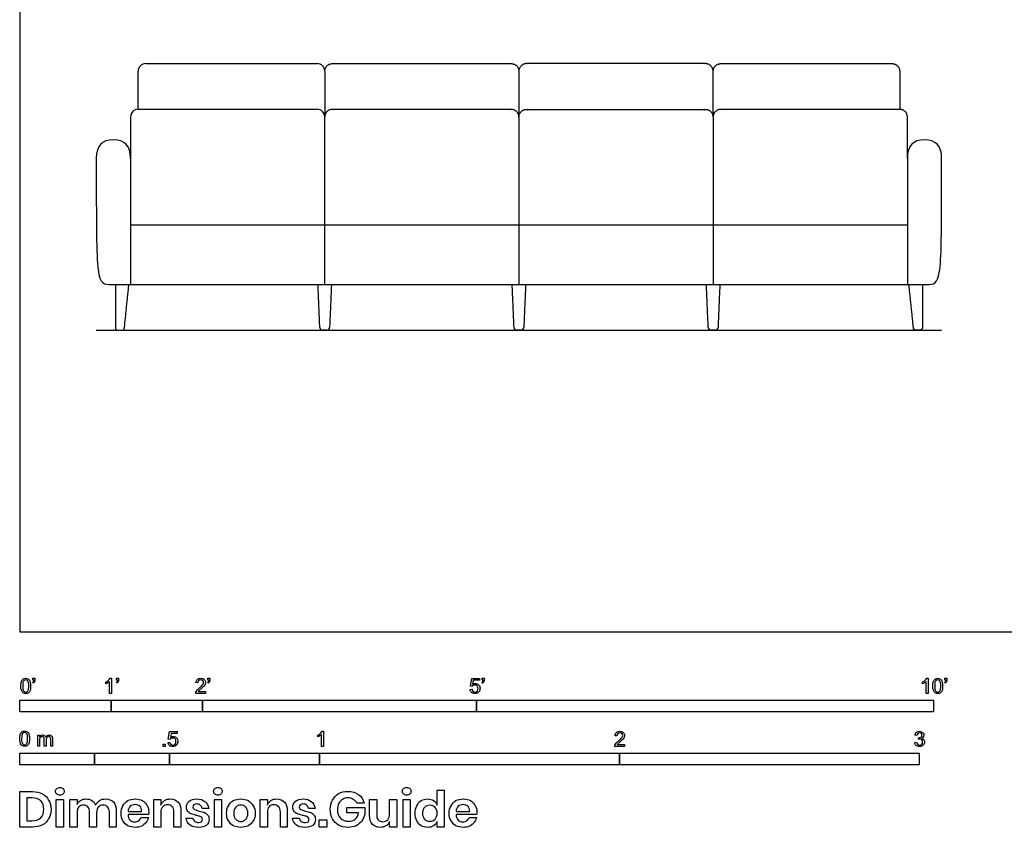
# Model space of a CAD drawing. Units: feet. Extents: x 0 to 21.5, y -2.1 to 15.6.
# Drawn here: x 0 to 10.8, y -2.1 to 6.7 of the extents above; entities that cross this region are included whole.
import ezdxf

# ---------------------------------------------------------------- set-up
doc = ezdxf.new("R2010")
doc.units = ezdxf.units.FT
doc.header["$MEASUREMENT"] = 0
for name, color, linetype, true_color in [('AG-DETAILS', 7, 'Continuous', 0x66ffff), ('AG-DIAGRAM', 7, 'Continuous', 0xfecc66), ('AG-FURNITURE', 7, 'Continuous', 0x66ccff), ('N-SYMB', 7, 'Continuous', 0x800040), ('X-DIMENSIONS.GUIDE', 7, 'Continuous', 0x800080), ('X-VPRT', 6, 'Continuous', 0xff00ff)]:
    doc.layers.add(name, color=color, linetype=linetype, true_color=true_color)

msp = doc.modelspace()

# ---------------------------------------------------------------- linework, layer by layer
at = {"layer": 'AG-DETAILS'}
for p, q in [((1.213, 5.18), (1.213, 3.799)), ((9.713, 5.18), (9.713, 3.799)), ((1.213, 4.451), (9.713, 4.451))]:
    msp.add_line(p, q, dxfattribs=at)
for points in [[(3.337, 5.632), (3.337, 3.799)], [(5.462, 5.632), (5.462, 3.799)], [(7.588, 5.632), (7.588, 3.799)]]:
    msp.add_lwpolyline(points, dxfattribs=at)
at = {"layer": 'AG-DIAGRAM'}
msp.add_line((0.838, 3.299), (10.088, 3.299), dxfattribs=at)
at = {"layer": 'AG-FURNITURE'}
for p, q in [((1.379, 6.215), (3.254, 6.215)), ((1.296, 5.715), (1.296, 6.132)), ((3.338, 6.132), (3.338, 5.632)), ((7.588, 5.632), (7.588, 6.132)), ((3.254, 5.715), (1.296, 5.715))]:
    msp.add_line(p, q, dxfattribs=at)
msp.add_lwpolyline([(5.462, 6.132), (5.462, 5.632)], dxfattribs=at)
for centre, radius, start, end in [((1.379, 6.132), 0.0833, 90, 180), ((3.254, 6.132), 0.0833, 360, 90), ((1.296, 5.632), 0.0833, 90, 180), ((3.254, 5.632), 0.0833, 0, 90), ((1.075, 3.326), 0.027, 180, 270), ((1.119, 3.326), 0.027, 270, 354.0571), ((3.314, 3.329), 0.0301, 182.4765, 270), ((3.361, 3.329), 0.0301, 270, 357.5235), ((5.439, 3.329), 0.0301, 182.4765, 270), ((5.486, 3.329), 0.0301, 270, 357.5235), ((7.564, 3.329), 0.0301, 182.4765, 270), ((7.611, 3.329), 0.0301, 270, 357.5235)]:
    msp.add_arc(centre, radius, start, end, dxfattribs=at)
for points, weights, knots in [([(3.338, 6.132), (3.338, 6.215), (3.421, 6.215), (4.421, 6.215), (5.379, 6.215), (5.462, 6.215), (5.462, 6.132)], [1, 0.707106781187, 1, 1, 1, 0.707106781187, 1], [-2.595133, -2.595133, -2.595133, -2.464233, -2.464233, -0.547566, -0.547566, -0.416667, -0.416667, -0.416667]), ([(7.587, 6.132), (7.587, 6.215), (7.504, 6.215), (6.504, 6.215), (5.546, 6.215), (5.462, 6.215), (5.462, 6.132)], [1, 0.707106781187, 1, 1, 1, 0.707106781187, 1], [-2.595133, -2.595133, -2.595133, -2.464233, -2.464233, -0.547566, -0.547566, -0.416667, -0.416667, -0.416667]), ([(7.588, 6.132), (7.588, 6.215), (7.671, 6.215), (8.109, 6.215), (8.588, 6.215), (9.067, 6.215), (9.546, 6.215), (9.629, 6.215), (9.629, 6.132), (9.629, 5.924), (9.629, 5.715)], [1, 0.707106781187, 1, 1, 1, 1, 1, 0.707106781187, 1, 1, 1], [0.5, 0.5, 0.5, 0.6309, 0.6309, 1.589233, 1.589233, 2.547566, 2.547566, 2.678466, 2.678466, 3.095133, 3.095133, 3.095133]), ([(5.462, 5.632), (5.462, 5.715), (5.379, 5.715), (4.421, 5.715), (3.421, 5.715), (3.338, 5.715), (3.338, 5.632)], [1, 0.707106949774, 1.00000013966, 1.00000013966, 1.00000013966, 0.707106949774, 1], [-2.958333, -2.958333, -2.958333, -2.827434, -2.827434, -0.910767, -0.910767, -0.779867, -0.779867, -0.779867]), ([(5.462, 5.632), (5.462, 5.715), (5.546, 5.715), (6.504, 5.715), (7.504, 5.715), (7.587, 5.715), (7.587, 5.632)], [1, 0.707106949774, 1.00000013966, 1.00000013966, 1.00000013966, 0.707106949774, 1], [-2.958333, -2.958333, -2.958333, -2.827434, -2.827434, -0.910767, -0.910767, -0.779867, -0.779867, -0.779867]), ([(9.713, 5.18), (9.713, 5.406), (9.713, 5.632), (9.713, 5.715), (9.629, 5.715), (8.728, 5.715), (7.671, 5.715), (7.588, 5.715), (7.588, 5.632)], [1, 1, 1, 0.707106781186, 1, 1, 1, 0.707106781187, 1], [-5.755534, -5.755534, -5.755534, -5.303466, -5.303466, -5.172566, -5.172566, -3.089233, -3.089233, -2.958333, -2.958333, -2.958333]), ([(9.877, 3.799), (9.877, 3.562), (9.877, 3.326), (9.877, 3.299), (9.85, 3.299), (9.828, 3.299), (9.806, 3.299), (9.782, 3.299), (9.78, 3.323), (9.755, 3.561), (9.73, 3.799)], [1, 1, 1, 0.707106781187, 1, 1, 1, 0.742811050435, 1, 1, 1], [0.041667, 0.041667, 0.041667, 0.51462, 0.51462, 0.557105, 0.557105, 0.601049, 0.601049, 0.640728, 0.640728, 1.119053, 1.119053, 1.119053])]:
    msp.add_rational_spline(points, weights, degree=2, knots=knots, dxfattribs=at)
for points in [[(1.213, 5.632), (1.213, 5.406), (1.213, 5.18)], [(1.048, 3.799), (1.048, 3.562), (1.048, 3.326)], [(1.146, 3.323), (1.17, 3.561), (1.195, 3.799)], [(3.284, 3.328), (3.274, 3.563), (3.264, 3.799)], [(3.411, 3.799), (3.401, 3.563), (3.391, 3.328)], [(5.409, 3.328), (5.399, 3.563), (5.389, 3.799)], [(5.536, 3.799), (5.526, 3.563), (5.516, 3.328)], [(7.534, 3.328), (7.524, 3.563), (7.514, 3.799)], [(7.661, 3.799), (7.651, 3.563), (7.641, 3.328)], [(1.075, 3.299), (1.097, 3.299), (1.119, 3.299)], [(3.361, 3.299), (3.337, 3.299), (3.314, 3.299)], [(5.486, 3.299), (5.462, 3.299), (5.439, 3.299)], [(7.611, 3.299), (7.588, 3.299), (7.564, 3.299)]]:
    msp.add_open_spline(points, degree=2, dxfattribs=at)
msp.add_open_spline([(1.213, 5.18), (1.213, 5.315), (1.15, 5.382), (1.025, 5.382), (0.9, 5.382), (0.838, 5.315), (0.838, 5.18), (0.838, 4.448), (0.838, 3.799), (0.921, 3.799), (1.004, 3.799), (1.421, 3.799), (1.879, 3.799), (3.379, 3.799), (9.046, 3.799), (9.504, 3.799), (9.921, 3.799), (10.004, 3.799), (10.088, 3.799), (10.088, 4.448), (10.088, 5.18), (10.088, 5.315), (10.025, 5.382), (9.9, 5.382), (9.775, 5.382), (9.713, 5.315), (9.713, 5.18)], degree=3, knots=[-6.931235, -6.931235, -6.931235, -6.931235, -6.541667, -6.541667, -6.541667, -6.152099, -6.152099, -6.152099, -5.398966, -4.645833, -4.645833, -4.645833, -3.270833, -3.270833, -3.270833, -1.895833, -1.895833, -1.895833, -1.142701, -0.389568, -0.389568, -0.389568, 0, 0, 0, 0.389568, 0.389568, 0.389568, 0.389568], dxfattribs=at)
at = {"layer": 'N-SYMB'}
for points in [[(0.145, -0.531), (0.145, -0.508), (0.167, -0.508), (0.167, -0.527)], [(0.155, -0.531), (0.145, -0.531)], [(0.991, -0.509), (1.004, -0.509), (1.004, -0.674)], [(1.06, -0.531), (1.06, -0.508), (1.082, -0.508), (1.082, -0.527)], [(1.07, -0.531), (1.06, -0.531)], [(2.06, -0.531), (2.06, -0.508), (2.082, -0.508), (2.082, -0.527)], [(2.07, -0.531), (2.06, -0.531)], [(4.951, -0.599), (4.932, -0.597), (4.948, -0.512), (5.03, -0.512), (5.03, -0.531), (4.963, -0.531), (4.955, -0.576)], [(5.06, -0.531), (5.06, -0.508), (5.082, -0.508), (5.082, -0.527)], [(5.07, -0.531), (5.06, -0.531)], [(9.927, -0.509), (9.94, -0.509), (9.94, -0.674)], [(10.124, -0.531), (10.124, -0.508), (10.145, -0.508), (10.145, -0.527)], [(10.134, -0.531), (10.124, -0.531)], [(0.148, -0.562), (0.143, -0.554)], [(0.944, -0.57), (0.944, -0.55)], [(1.004, -0.674), (0.984, -0.674), (0.984, -0.545)], [(1.063, -0.562), (1.058, -0.554)], [(1.95, -0.559), (1.929, -0.557)], [(2.063, -0.562), (2.058, -0.554)], [(4.928, -0.631), (4.95, -0.629)], [(5.063, -0.562), (5.058, -0.554)], [(9.879, -0.57), (9.879, -0.55)], [(9.94, -0.674), (9.92, -0.674), (9.92, -0.545)], [(10.126, -0.562), (10.122, -0.554)], [(2.034, -0.655), (2.034, -0.674), (1.926, -0.674)], [(1.954, -0.655), (2.034, -0.655)], [(0.198, -1.251), (0.198, -1.132), (0.215, -1.132), (0.215, -1.149)], [(0.289, -1.181), (0.289, -1.251), (0.268, -1.251), (0.268, -1.174)], [(0.359, -1.17), (0.359, -1.251), (0.339, -1.251), (0.339, -1.177)], [(1.645, -1.179), (1.626, -1.177), (1.641, -1.092), (1.723, -1.092), (1.723, -1.112), (1.658, -1.112), (1.649, -1.156)], [(3.263, -1.15), (3.263, -1.131)], [(3.323, -1.254), (3.304, -1.254), (3.304, -1.126)], [(3.31, -1.089), (3.323, -1.089), (3.323, -1.254)], [(6.535, -1.14), (6.514, -1.138)], [(9.816, -1.136), (9.795, -1.133)], [(9.834, -1.177), (9.836, -1.159)], [(0.217, -1.189), (0.217, -1.251), (0.198, -1.251)], [(1.623, -1.212), (1.643, -1.21)], [(6.619, -1.235), (6.619, -1.254), (6.511, -1.254)], [(6.539, -1.235), (6.619, -1.235)], [(9.793, -1.212), (9.814, -1.209)]]:
    msp.add_lwpolyline(points, dxfattribs=at)
for points in [[(0, -0.875), (0, -0.75), (1, -0.75), (1, -0.875)], [(1, -0.875), (1, -0.75), (2, -0.75), (2, -0.875)], [(2, -0.875), (2, -0.75), (5, -0.75), (5, -0.875)], [(5, -0.875), (5, -0.75), (10, -0.75), (10, -0.875)], [(1.57, -1.254), (1.57, -1.231), (1.593, -1.231), (1.593, -1.254)], [(0, -1.455), (0, -1.33), (0.82, -1.33), (0.82, -1.455)], [(0.82, -1.455), (0.82, -1.33), (1.64, -1.33), (1.64, -1.455)], [(1.64, -1.455), (1.64, -1.33), (3.281, -1.33), (3.281, -1.455)], [(3.281, -1.455), (3.281, -1.33), (6.562, -1.33), (6.562, -1.455)], [(6.562, -1.455), (6.562, -1.33), (9.843, -1.33), (9.843, -1.455)]]:
    msp.add_lwpolyline(points, close=True, dxfattribs=at)
for points in [[(0.018, -0.546), (0.022, -0.534), (0.028, -0.526), (0.036, -0.519)], [(0.044, -0.537), (0.037, -0.547), (0.033, -0.566), (0.033, -0.593)], [(0.036, -0.519), (0.044, -0.513), (0.054, -0.509), (0.066, -0.509)], [(0.066, -0.526), (0.057, -0.526), (0.049, -0.529), (0.044, -0.537)], [(0.066, -0.509), (0.075, -0.509), (0.083, -0.511), (0.09, -0.515)], [(0.09, -0.539), (0.084, -0.53), (0.076, -0.526), (0.066, -0.526)], [(0.09, -0.515), (0.097, -0.518), (0.102, -0.524), (0.106, -0.529)], [(0.106, -0.529), (0.11, -0.536), (0.113, -0.544), (0.116, -0.554)], [(0.152, -0.546), (0.154, -0.542), (0.155, -0.537), (0.155, -0.531)], [(0.167, -0.527), (0.167, -0.536), (0.166, -0.544), (0.163, -0.548)], [(0.944, -0.55), (0.955, -0.545), (0.964, -0.538), (0.973, -0.531)], [(0.973, -0.531), (0.981, -0.524), (0.987, -0.517), (0.991, -0.509)], [(1.067, -0.546), (1.069, -0.542), (1.07, -0.537), (1.07, -0.531)], [(1.082, -0.527), (1.082, -0.536), (1.081, -0.544), (1.078, -0.548)], [(1.929, -0.557), (1.931, -0.541), (1.936, -0.529), (1.946, -0.522)], [(1.946, -0.522), (1.955, -0.514), (1.967, -0.509), (1.982, -0.509)], [(1.958, -0.534), (1.953, -0.54), (1.95, -0.548), (1.95, -0.559)], [(1.982, -0.526), (1.972, -0.526), (1.964, -0.529), (1.958, -0.534)], [(1.982, -0.509), (1.998, -0.509), (2.011, -0.514), (2.02, -0.523)], [(2.005, -0.534), (1.999, -0.529), (1.991, -0.526), (1.982, -0.526)], [(2.013, -0.554), (2.013, -0.546), (2.01, -0.539), (2.005, -0.534)], [(2.02, -0.523), (2.03, -0.531), (2.034, -0.542), (2.034, -0.555)], [(2.067, -0.546), (2.069, -0.542), (2.07, -0.537), (2.07, -0.531)], [(2.082, -0.527), (2.082, -0.536), (2.081, -0.544), (2.078, -0.548)], [(5.067, -0.546), (5.069, -0.542), (5.07, -0.537), (5.07, -0.531)], [(5.082, -0.527), (5.082, -0.536), (5.081, -0.544), (5.078, -0.548)], [(9.879, -0.55), (9.89, -0.545), (9.9, -0.538), (9.909, -0.531)], [(9.909, -0.531), (9.917, -0.524), (9.923, -0.517), (9.927, -0.509)], [(9.997, -0.546), (10.002, -0.534), (10.008, -0.526), (10.016, -0.519)], [(10.023, -0.537), (10.016, -0.547), (10.012, -0.566), (10.012, -0.593)], [(10.016, -0.519), (10.023, -0.513), (10.034, -0.509), (10.045, -0.509)], [(10.044, -0.526), (10.036, -0.526), (10.029, -0.529), (10.023, -0.537)], [(10.068, -0.539), (10.062, -0.53), (10.054, -0.526), (10.044, -0.526)], [(10.045, -0.509), (10.054, -0.509), (10.061, -0.511), (10.068, -0.515)], [(10.068, -0.515), (10.075, -0.518), (10.08, -0.524), (10.085, -0.529)], [(10.085, -0.529), (10.089, -0.536), (10.093, -0.544), (10.095, -0.554)], [(10.13, -0.546), (10.132, -0.542), (10.134, -0.537), (10.134, -0.531)], [(10.145, -0.527), (10.145, -0.536), (10.144, -0.544), (10.141, -0.548)], [(0.013, -0.593), (0.013, -0.574), (0.015, -0.558), (0.018, -0.546)], [(0.029, -0.66), (0.018, -0.646), (0.013, -0.624), (0.013, -0.593)], [(0.033, -0.593), (0.033, -0.62), (0.036, -0.638), (0.043, -0.647)], [(0.1, -0.593), (0.1, -0.566), (0.096, -0.548), (0.09, -0.539)], [(0.09, -0.647), (0.096, -0.638), (0.1, -0.62), (0.1, -0.593)], [(0.114, -0.64), (0.11, -0.652), (0.104, -0.661), (0.097, -0.668)], [(0.12, -0.593), (0.12, -0.612), (0.118, -0.628), (0.114, -0.64)], [(0.116, -0.554), (0.118, -0.564), (0.12, -0.577), (0.12, -0.593)], [(0.143, -0.554), (0.147, -0.552), (0.15, -0.55), (0.152, -0.546)], [(0.163, -0.548), (0.16, -0.554), (0.155, -0.559), (0.148, -0.562)], [(0.964, -0.559), (0.957, -0.564), (0.95, -0.568), (0.944, -0.57)], [(0.984, -0.545), (0.979, -0.55), (0.972, -0.555), (0.964, -0.559)], [(1.058, -0.554), (1.062, -0.552), (1.065, -0.55), (1.067, -0.546)], [(1.078, -0.548), (1.075, -0.554), (1.07, -0.559), (1.063, -0.562)], [(1.928, -0.66), (1.931, -0.653), (1.935, -0.645), (1.941, -0.638)], [(1.941, -0.638), (1.948, -0.631), (1.956, -0.623), (1.967, -0.613)], [(1.962, -0.644), (1.958, -0.647), (1.956, -0.651), (1.954, -0.655)], [(1.985, -0.623), (1.973, -0.633), (1.965, -0.64), (1.962, -0.644)], [(1.967, -0.613), (1.985, -0.599), (1.997, -0.587), (2.004, -0.579)], [(2.017, -0.595), (2.01, -0.602), (2, -0.611), (1.985, -0.623)], [(2.004, -0.579), (2.01, -0.57), (2.013, -0.562), (2.013, -0.554)], [(2.03, -0.574), (2.027, -0.581), (2.023, -0.587), (2.017, -0.595)], [(2.034, -0.555), (2.034, -0.561), (2.033, -0.568), (2.03, -0.574)], [(2.058, -0.554), (2.062, -0.552), (2.065, -0.55), (2.067, -0.546)], [(2.078, -0.548), (2.075, -0.554), (2.07, -0.559), (2.063, -0.562)], [(4.945, -0.665), (4.935, -0.656), (4.93, -0.645), (4.928, -0.631)], [(4.95, -0.629), (4.951, -0.64), (4.955, -0.647), (4.96, -0.653)], [(4.962, -0.588), (4.958, -0.591), (4.954, -0.595), (4.951, -0.599)], [(4.955, -0.576), (4.964, -0.569), (4.975, -0.565), (4.986, -0.565)], [(4.98, -0.583), (4.974, -0.583), (4.968, -0.585), (4.962, -0.588)], [(5.006, -0.593), (4.999, -0.587), (4.991, -0.583), (4.98, -0.583)], [(4.986, -0.565), (5, -0.565), (5.012, -0.57), (5.022, -0.58)], [(5.016, -0.62), (5.016, -0.609), (5.012, -0.6), (5.006, -0.593)], [(5.006, -0.649), (5.012, -0.642), (5.016, -0.632), (5.016, -0.62)], [(5.022, -0.58), (5.032, -0.59), (5.037, -0.603), (5.037, -0.618)], [(5.037, -0.618), (5.037, -0.633), (5.033, -0.646), (5.024, -0.657)], [(5.058, -0.554), (5.062, -0.552), (5.065, -0.55), (5.067, -0.546)], [(5.078, -0.548), (5.075, -0.554), (5.07, -0.559), (5.063, -0.562)], [(9.9, -0.559), (9.892, -0.564), (9.885, -0.568), (9.879, -0.57)], [(9.92, -0.545), (9.915, -0.55), (9.908, -0.555), (9.9, -0.559)], [(9.991, -0.593), (9.991, -0.574), (9.993, -0.558), (9.997, -0.546)], [(10.008, -0.66), (9.997, -0.646), (9.991, -0.624), (9.991, -0.593)], [(10.012, -0.593), (10.012, -0.62), (10.016, -0.638), (10.022, -0.647)], [(10.078, -0.593), (10.078, -0.566), (10.075, -0.548), (10.068, -0.539)], [(10.068, -0.647), (10.075, -0.638), (10.078, -0.62), (10.078, -0.593)], [(10.093, -0.64), (10.089, -0.652), (10.083, -0.661), (10.075, -0.668)], [(10.099, -0.593), (10.099, -0.612), (10.097, -0.628), (10.093, -0.64)], [(10.095, -0.554), (10.098, -0.564), (10.099, -0.577), (10.099, -0.593)], [(10.122, -0.554), (10.126, -0.552), (10.128, -0.55), (10.13, -0.546)], [(10.141, -0.548), (10.138, -0.554), (10.133, -0.559), (10.126, -0.562)], [(0.066, -0.676), (0.05, -0.676), (0.038, -0.672), (0.029, -0.66)], [(0.043, -0.647), (0.049, -0.656), (0.057, -0.661), (0.066, -0.661)], [(0.066, -0.661), (0.076, -0.661), (0.084, -0.656), (0.09, -0.647)], [(0.097, -0.668), (0.089, -0.674), (0.079, -0.676), (0.066, -0.676)], [(1.926, -0.674), (1.925, -0.67), (1.926, -0.665), (1.928, -0.66)], [(4.981, -0.676), (4.965, -0.676), (4.954, -0.673), (4.945, -0.665)], [(4.96, -0.653), (4.965, -0.658), (4.972, -0.661), (4.981, -0.661)], [(4.981, -0.661), (4.99, -0.661), (4.999, -0.657), (5.006, -0.649)], [(5.024, -0.657), (5.014, -0.671), (4.999, -0.676), (4.981, -0.676)], [(10.045, -0.676), (10.03, -0.676), (10.017, -0.672), (10.008, -0.66)], [(10.022, -0.647), (10.028, -0.656), (10.036, -0.661), (10.045, -0.661)], [(10.045, -0.661), (10.054, -0.661), (10.062, -0.656), (10.068, -0.647)], [(10.075, -0.668), (10.067, -0.674), (10.057, -0.676), (10.045, -0.676)], [(0, -1.17), (0, -1.151), (0.002, -1.135), (0.006, -1.123)], [(0.017, -1.237), (0.006, -1.223), (0, -1.201), (0, -1.17)], [(0.006, -1.123), (0.01, -1.111), (0.016, -1.102), (0.024, -1.095)], [(0.032, -1.114), (0.025, -1.124), (0.021, -1.143), (0.021, -1.17)], [(0.021, -1.17), (0.021, -1.197), (0.024, -1.215), (0.031, -1.224)], [(0.024, -1.095), (0.032, -1.09), (0.042, -1.086), (0.053, -1.086)], [(0.053, -1.102), (0.044, -1.102), (0.037, -1.106), (0.032, -1.114)], [(0.053, -1.086), (0.062, -1.086), (0.07, -1.088), (0.077, -1.092)], [(0.077, -1.116), (0.071, -1.107), (0.063, -1.102), (0.053, -1.102)], [(0.077, -1.092), (0.084, -1.094), (0.089, -1.1), (0.094, -1.106)], [(0.087, -1.17), (0.087, -1.143), (0.083, -1.125), (0.077, -1.116)], [(0.077, -1.224), (0.083, -1.215), (0.087, -1.197), (0.087, -1.17)], [(0.094, -1.106), (0.098, -1.113), (0.101, -1.121), (0.104, -1.131)], [(0.108, -1.17), (0.108, -1.189), (0.106, -1.205), (0.102, -1.217)], [(0.104, -1.131), (0.106, -1.141), (0.108, -1.154), (0.108, -1.17)], [(0.215, -1.149), (0.219, -1.143), (0.224, -1.138), (0.23, -1.135)], [(0.22, -1.165), (0.218, -1.171), (0.217, -1.178), (0.217, -1.189)], [(0.231, -1.152), (0.226, -1.155), (0.223, -1.159), (0.22, -1.165)], [(0.23, -1.135), (0.236, -1.131), (0.243, -1.129), (0.251, -1.129)], [(0.247, -1.147), (0.241, -1.147), (0.236, -1.148), (0.231, -1.152)], [(0.263, -1.154), (0.26, -1.149), (0.254, -1.147), (0.247, -1.147)], [(0.251, -1.129), (0.26, -1.129), (0.268, -1.131), (0.273, -1.135)], [(0.268, -1.174), (0.268, -1.165), (0.267, -1.158), (0.263, -1.154)], [(0.273, -1.135), (0.279, -1.139), (0.283, -1.144), (0.285, -1.15)], [(0.285, -1.15), (0.294, -1.136), (0.306, -1.129), (0.322, -1.129)], [(0.296, -1.155), (0.291, -1.161), (0.289, -1.17), (0.289, -1.181)], [(0.317, -1.147), (0.309, -1.147), (0.302, -1.15), (0.296, -1.155)], [(0.329, -1.15), (0.326, -1.148), (0.322, -1.147), (0.317, -1.147)], [(0.322, -1.129), (0.334, -1.129), (0.343, -1.133), (0.349, -1.139)], [(0.337, -1.159), (0.335, -1.155), (0.333, -1.152), (0.329, -1.15)], [(0.339, -1.177), (0.339, -1.168), (0.338, -1.163), (0.337, -1.159)], [(0.349, -1.139), (0.356, -1.146), (0.359, -1.156), (0.359, -1.17)], [(1.657, -1.168), (1.652, -1.171), (1.648, -1.175), (1.645, -1.179)], [(1.649, -1.156), (1.659, -1.149), (1.669, -1.146), (1.68, -1.146)], [(1.675, -1.163), (1.668, -1.163), (1.662, -1.165), (1.657, -1.168)], [(1.701, -1.173), (1.694, -1.167), (1.685, -1.163), (1.675, -1.163)], [(1.68, -1.146), (1.695, -1.146), (1.707, -1.15), (1.717, -1.16)], [(1.71, -1.201), (1.71, -1.189), (1.707, -1.18), (1.701, -1.173)], [(1.717, -1.16), (1.726, -1.17), (1.731, -1.183), (1.731, -1.199)], [(3.263, -1.131), (3.274, -1.126), (3.284, -1.119), (3.293, -1.112)], [(3.284, -1.14), (3.276, -1.145), (3.269, -1.148), (3.263, -1.15)], [(3.304, -1.126), (3.299, -1.131), (3.292, -1.136), (3.284, -1.14)], [(3.293, -1.112), (3.301, -1.104), (3.307, -1.097), (3.31, -1.089)], [(6.514, -1.138), (6.516, -1.122), (6.521, -1.11), (6.531, -1.102)], [(6.531, -1.102), (6.54, -1.094), (6.553, -1.089), (6.568, -1.089)], [(6.544, -1.115), (6.538, -1.121), (6.535, -1.129), (6.535, -1.14)], [(6.568, -1.106), (6.558, -1.106), (6.55, -1.109), (6.544, -1.115)], [(6.553, -1.194), (6.571, -1.179), (6.582, -1.167), (6.589, -1.159)], [(6.568, -1.089), (6.583, -1.089), (6.596, -1.094), (6.605, -1.103)], [(6.59, -1.115), (6.584, -1.109), (6.577, -1.106), (6.568, -1.106)], [(6.602, -1.175), (6.595, -1.182), (6.585, -1.191), (6.571, -1.204)], [(6.589, -1.159), (6.595, -1.15), (6.598, -1.143), (6.598, -1.135)], [(6.598, -1.135), (6.598, -1.127), (6.595, -1.12), (6.59, -1.115)], [(6.615, -1.154), (6.612, -1.161), (6.608, -1.167), (6.602, -1.175)], [(6.605, -1.103), (6.615, -1.112), (6.619, -1.123), (6.619, -1.136)], [(6.619, -1.136), (6.619, -1.142), (6.618, -1.148), (6.615, -1.154)], [(9.795, -1.133), (9.798, -1.119), (9.803, -1.108), (9.812, -1.101)], [(9.812, -1.101), (9.821, -1.093), (9.832, -1.089), (9.844, -1.089)], [(9.826, -1.114), (9.821, -1.119), (9.817, -1.126), (9.816, -1.136)], [(9.845, -1.106), (9.838, -1.106), (9.831, -1.109), (9.826, -1.114)], [(9.847, -1.174), (9.844, -1.174), (9.839, -1.175), (9.834, -1.177)], [(9.836, -1.159), (9.837, -1.159), (9.838, -1.159), (9.839, -1.159)], [(9.839, -1.159), (9.847, -1.159), (9.855, -1.157), (9.862, -1.152)], [(9.844, -1.089), (9.853, -1.089), (9.862, -1.091), (9.869, -1.095)], [(9.864, -1.114), (9.859, -1.109), (9.853, -1.106), (9.845, -1.106)], [(9.87, -1.184), (9.864, -1.178), (9.856, -1.174), (9.847, -1.174)], [(9.862, -1.152), (9.869, -1.148), (9.872, -1.142), (9.872, -1.132)], [(9.872, -1.132), (9.872, -1.125), (9.869, -1.119), (9.864, -1.114)], [(9.869, -1.095), (9.877, -1.099), (9.883, -1.105), (9.887, -1.111)], [(9.887, -1.151), (9.883, -1.157), (9.878, -1.162), (9.87, -1.165)], [(9.87, -1.165), (9.88, -1.168), (9.888, -1.172), (9.893, -1.18)], [(9.88, -1.207), (9.88, -1.197), (9.876, -1.19), (9.87, -1.184)], [(9.887, -1.111), (9.891, -1.118), (9.893, -1.125), (9.893, -1.133)], [(9.893, -1.133), (9.893, -1.14), (9.891, -1.146), (9.887, -1.151)], [(9.893, -1.18), (9.898, -1.187), (9.901, -1.196), (9.901, -1.206)], [(0.053, -1.253), (0.038, -1.253), (0.026, -1.249), (0.017, -1.237)], [(0.031, -1.224), (0.037, -1.233), (0.044, -1.238), (0.053, -1.238)], [(0.053, -1.238), (0.063, -1.238), (0.071, -1.233), (0.077, -1.224)], [(0.084, -1.245), (0.076, -1.251), (0.066, -1.253), (0.053, -1.253)], [(0.102, -1.217), (0.098, -1.229), (0.092, -1.238), (0.084, -1.245)], [(1.638, -1.245), (1.63, -1.236), (1.624, -1.226), (1.623, -1.212)], [(1.675, -1.256), (1.66, -1.256), (1.648, -1.253), (1.638, -1.245)], [(1.643, -1.21), (1.645, -1.221), (1.648, -1.228), (1.654, -1.233)], [(1.654, -1.233), (1.66, -1.238), (1.667, -1.241), (1.675, -1.241)], [(1.675, -1.241), (1.685, -1.241), (1.693, -1.237), (1.7, -1.23)], [(1.718, -1.237), (1.708, -1.251), (1.694, -1.256), (1.675, -1.256)], [(1.7, -1.23), (1.707, -1.223), (1.71, -1.213), (1.71, -1.201)], [(1.731, -1.199), (1.731, -1.214), (1.727, -1.227), (1.718, -1.237)], [(6.511, -1.254), (6.51, -1.25), (6.511, -1.245), (6.513, -1.24)], [(6.513, -1.24), (6.516, -1.233), (6.52, -1.226), (6.526, -1.219)], [(6.526, -1.219), (6.533, -1.212), (6.541, -1.204), (6.553, -1.194)], [(6.548, -1.225), (6.544, -1.228), (6.541, -1.231), (6.539, -1.235)], [(6.571, -1.204), (6.559, -1.214), (6.551, -1.221), (6.548, -1.225)], [(9.81, -1.244), (9.8, -1.236), (9.795, -1.225), (9.793, -1.212)], [(9.845, -1.256), (9.832, -1.256), (9.819, -1.253), (9.81, -1.244)], [(9.814, -1.209), (9.816, -1.22), (9.82, -1.229), (9.826, -1.233)], [(9.826, -1.233), (9.831, -1.238), (9.838, -1.241), (9.845, -1.241)], [(9.845, -1.241), (9.855, -1.241), (9.863, -1.237), (9.87, -1.231)], [(9.885, -1.242), (9.875, -1.252), (9.861, -1.256), (9.845, -1.256)], [(9.87, -1.231), (9.876, -1.225), (9.88, -1.217), (9.88, -1.207)], [(9.901, -1.206), (9.901, -1.221), (9.896, -1.232), (9.885, -1.242)]]:
    msp.add_open_spline(points, degree=3, dxfattribs=at)
at = {"layer": 'X-DIMENSIONS.GUIDE'}
for points in [[(0.14, -2.137), (0, -2.137), (0, -1.749), (0.14, -1.749)], [(0.133, -1.817), (0.078, -1.817), (0.078, -2.068), (0.133, -2.068)], [(4.569, -1.896), (4.569, -1.732), (4.645, -1.732), (4.645, -2.137), (4.569, -2.137), (4.569, -2.076)], [(0.628, -1.976), (0.628, -2.137), (0.55, -2.137), (0.55, -1.834), (0.628, -1.834), (0.628, -1.891)], [(1.544, -1.976), (1.544, -2.137), (1.466, -2.137), (1.466, -1.834), (1.544, -1.834), (1.544, -1.896)], [(2.07, -1.933), (1.997, -1.933)], [(2.71, -1.976), (2.71, -2.137), (2.631, -2.137), (2.631, -1.834), (2.71, -1.834), (2.71, -1.896)], [(3.233, -1.933), (3.16, -1.933)], [(3.709, -1.981), (3.579, -1.981), (3.579, -1.924), (3.775, -1.924), (3.775, -2)], [(3.768, -1.874), (3.688, -1.874)], [(3.828, -2.012), (3.828, -1.834), (3.906, -1.834), (3.906, -2.002)], [(4.126, -1.834), (4.126, -2.137), (4.048, -2.137), (4.048, -2.076)], [(4.048, -1.995), (4.048, -1.834), (4.126, -1.834)], [(0.841, -1.976), (0.841, -2.137), (0.765, -2.137), (0.765, -1.969)], [(1.056, -1.962), (1.056, -2.137), (0.981, -2.137), (0.981, -1.969)], [(1.187, -1.967), (1.333, -1.967)], [(1.409, -2), (1.187, -2)], [(1.326, -2.031), (1.409, -2.031)], [(1.765, -1.962), (1.765, -2.137), (1.686, -2.137), (1.686, -1.969)], [(1.821, -2.04), (1.895, -2.04)], [(2.928, -1.962), (2.928, -2.137), (2.852, -2.137), (2.852, -1.969)], [(2.984, -2.04), (3.06, -2.04)], [(4.775, -1.967), (4.924, -1.967)], [(5, -2), (4.775, -2)], [(4.917, -2.031), (4.998, -2.031)]]:
    msp.add_lwpolyline(points, dxfattribs=at)
for points in [[(0.478, -1.834), (0.478, -2.137), (0.4, -2.137), (0.4, -1.834)], [(2.207, -1.834), (2.207, -2.137), (2.132, -2.137), (2.132, -1.834)], [(4.273, -1.834), (4.273, -2.137), (4.195, -2.137), (4.195, -1.834)], [(3.359, -2.057), (3.359, -2.137), (3.276, -2.137), (3.276, -2.057)]]:
    msp.add_lwpolyline(points, close=True, dxfattribs=at)
for points in [[(0.393, -1.746), (0.393, -1.734), (0.396, -1.723), (0.405, -1.716)], [(0.405, -1.716), (0.414, -1.708), (0.426, -1.704), (0.441, -1.704)], [(0.441, -1.704), (0.455, -1.704), (0.467, -1.708), (0.474, -1.716)], [(0.474, -1.716), (0.483, -1.723), (0.488, -1.734), (0.488, -1.746)], [(2.122, -1.746), (2.122, -1.734), (2.127, -1.723), (2.134, -1.716)], [(2.134, -1.716), (2.144, -1.708), (2.155, -1.704), (2.17, -1.704)], [(2.17, -1.704), (2.184, -1.704), (2.196, -1.708), (2.205, -1.716)], [(2.205, -1.716), (2.212, -1.723), (2.217, -1.734), (2.217, -1.746)], [(4.188, -1.746), (4.188, -1.734), (4.19, -1.723), (4.199, -1.716)], [(4.199, -1.716), (4.209, -1.708), (4.221, -1.704), (4.235, -1.704)], [(4.235, -1.704), (4.249, -1.704), (4.261, -1.708), (4.268, -1.716)], [(4.268, -1.716), (4.278, -1.723), (4.282, -1.734), (4.282, -1.746)], [(0.23, -1.851), (0.206, -1.829), (0.175, -1.817), (0.133, -1.817)], [(0.14, -1.749), (0.182, -1.749), (0.218, -1.758), (0.249, -1.775)], [(0.249, -1.775), (0.279, -1.789), (0.303, -1.813), (0.317, -1.841)], [(0.405, -1.775), (0.396, -1.768), (0.393, -1.758), (0.393, -1.746)], [(0.441, -1.787), (0.426, -1.787), (0.414, -1.784), (0.405, -1.775)], [(0.474, -1.775), (0.467, -1.784), (0.455, -1.787), (0.441, -1.787)], [(0.488, -1.746), (0.488, -1.758), (0.483, -1.768), (0.474, -1.775)], [(0.666, -1.846), (0.682, -1.834), (0.703, -1.829), (0.725, -1.829)], [(0.725, -1.829), (0.751, -1.829), (0.772, -1.834), (0.791, -1.846)], [(0.874, -1.848), (0.893, -1.834), (0.914, -1.829), (0.938, -1.829)], [(0.938, -1.829), (0.973, -1.829), (1.004, -1.841), (1.026, -1.862)], [(1.184, -1.848), (1.206, -1.836), (1.232, -1.829), (1.262, -1.829)], [(1.262, -1.829), (1.293, -1.829), (1.319, -1.836), (1.341, -1.848)], [(1.585, -1.846), (1.604, -1.834), (1.625, -1.829), (1.649, -1.829)], [(1.649, -1.829), (1.684, -1.829), (1.712, -1.841), (1.734, -1.865)], [(1.855, -1.855), (1.874, -1.839), (1.902, -1.829), (1.937, -1.829)], [(1.937, -1.829), (1.975, -1.829), (2.004, -1.839), (2.027, -1.858)], [(2.134, -1.775), (2.127, -1.768), (2.122, -1.758), (2.122, -1.746)], [(2.17, -1.787), (2.155, -1.787), (2.144, -1.784), (2.134, -1.775)], [(2.205, -1.775), (2.196, -1.784), (2.184, -1.787), (2.17, -1.787)], [(2.217, -1.746), (2.217, -1.758), (2.212, -1.768), (2.205, -1.775)], [(2.34, -1.848), (2.364, -1.836), (2.39, -1.829), (2.421, -1.829)], [(2.421, -1.829), (2.449, -1.829), (2.475, -1.836), (2.499, -1.848)], [(2.748, -1.846), (2.766, -1.834), (2.788, -1.829), (2.811, -1.829)], [(2.811, -1.829), (2.847, -1.829), (2.875, -1.841), (2.897, -1.865)], [(3.018, -1.855), (3.039, -1.839), (3.065, -1.829), (3.1, -1.829)], [(3.1, -1.829), (3.138, -1.829), (3.169, -1.839), (3.19, -1.858)], [(3.423, -1.841), (3.439, -1.81), (3.46, -1.789), (3.489, -1.77)], [(3.489, -1.77), (3.52, -1.753), (3.553, -1.746), (3.591, -1.746)], [(3.591, -1.817), (3.569, -1.817), (3.548, -1.822), (3.532, -1.834)], [(3.591, -1.746), (3.638, -1.746), (3.676, -1.758), (3.709, -1.782)], [(3.65, -1.834), (3.633, -1.822), (3.614, -1.817), (3.591, -1.817)], [(3.709, -1.782), (3.74, -1.803), (3.759, -1.836), (3.768, -1.874)], [(4.199, -1.775), (4.19, -1.768), (4.188, -1.758), (4.188, -1.746)], [(4.235, -1.787), (4.221, -1.787), (4.209, -1.784), (4.199, -1.775)], [(4.268, -1.775), (4.261, -1.784), (4.249, -1.787), (4.235, -1.787)], [(4.282, -1.746), (4.282, -1.758), (4.278, -1.768), (4.268, -1.775)], [(4.394, -1.848), (4.415, -1.836), (4.436, -1.829), (4.462, -1.829)], [(4.462, -1.829), (4.488, -1.829), (4.51, -1.836), (4.529, -1.848)], [(4.773, -1.848), (4.796, -1.836), (4.822, -1.829), (4.853, -1.829)], [(4.853, -1.829), (4.882, -1.829), (4.91, -1.836), (4.931, -1.848)], [(0.263, -1.943), (0.263, -1.903), (0.253, -1.872), (0.23, -1.851)], [(0.317, -1.841), (0.334, -1.869), (0.343, -1.905), (0.343, -1.943)], [(0.628, -1.891), (0.635, -1.872), (0.647, -1.855), (0.666, -1.846)], [(0.647, -1.917), (0.632, -1.931), (0.628, -1.95), (0.628, -1.976)], [(0.699, -1.896), (0.675, -1.896), (0.658, -1.903), (0.647, -1.917)], [(0.746, -1.914), (0.734, -1.903), (0.718, -1.896), (0.699, -1.896)], [(0.765, -1.969), (0.765, -1.945), (0.758, -1.929), (0.746, -1.914)], [(0.791, -1.846), (0.808, -1.858), (0.822, -1.874), (0.831, -1.898)], [(0.831, -1.898), (0.841, -1.877), (0.855, -1.86), (0.874, -1.848)], [(0.862, -1.917), (0.848, -1.931), (0.841, -1.95), (0.841, -1.976)], [(0.912, -1.896), (0.891, -1.896), (0.874, -1.903), (0.862, -1.917)], [(0.962, -1.914), (0.95, -1.903), (0.933, -1.896), (0.912, -1.896)], [(0.981, -1.969), (0.981, -1.945), (0.973, -1.929), (0.962, -1.914)], [(1.026, -1.862), (1.047, -1.886), (1.056, -1.919), (1.056, -1.962)], [(1.111, -1.986), (1.111, -1.955), (1.116, -1.926), (1.13, -1.903)], [(1.13, -1.903), (1.142, -1.879), (1.161, -1.86), (1.184, -1.848)], [(1.21, -1.91), (1.196, -1.922), (1.187, -1.941), (1.187, -1.967)], [(1.262, -1.891), (1.241, -1.891), (1.225, -1.898), (1.21, -1.91)], [(1.315, -1.91), (1.3, -1.898), (1.284, -1.891), (1.262, -1.891)], [(1.333, -1.967), (1.336, -1.941), (1.329, -1.922), (1.315, -1.91)], [(1.341, -1.848), (1.364, -1.86), (1.381, -1.879), (1.393, -1.9)], [(1.393, -1.9), (1.407, -1.922), (1.412, -1.945), (1.412, -1.974)], [(1.544, -1.896), (1.554, -1.874), (1.566, -1.858), (1.585, -1.846)], [(1.566, -1.914), (1.551, -1.929), (1.544, -1.95), (1.544, -1.976)], [(1.618, -1.893), (1.596, -1.893), (1.577, -1.9), (1.566, -1.914)], [(1.67, -1.914), (1.656, -1.9), (1.639, -1.893), (1.618, -1.893)], [(1.686, -1.969), (1.686, -1.945), (1.682, -1.926), (1.67, -1.914)], [(1.734, -1.865), (1.755, -1.886), (1.765, -1.919), (1.765, -1.962)], [(1.824, -1.919), (1.824, -1.893), (1.833, -1.872), (1.855, -1.855)], [(1.838, -1.967), (1.829, -1.955), (1.824, -1.938), (1.824, -1.919)], [(1.904, -1.893), (1.897, -1.9), (1.895, -1.907), (1.895, -1.919)], [(1.895, -1.919), (1.895, -1.926), (1.897, -1.933), (1.904, -1.938)], [(1.935, -1.884), (1.923, -1.884), (1.914, -1.886), (1.904, -1.893)], [(1.904, -1.938), (1.909, -1.945), (1.916, -1.948), (1.926, -1.95)], [(1.975, -1.898), (1.966, -1.888), (1.952, -1.884), (1.935, -1.884)], [(1.997, -1.933), (1.994, -1.917), (1.987, -1.905), (1.975, -1.898)], [(2.027, -1.858), (2.049, -1.877), (2.063, -1.9), (2.07, -1.933)], [(2.264, -1.986), (2.264, -1.955), (2.269, -1.926), (2.283, -1.903)], [(2.283, -1.903), (2.297, -1.879), (2.316, -1.86), (2.34, -1.848)], [(2.364, -1.919), (2.35, -1.936), (2.342, -1.957), (2.342, -1.986)], [(2.421, -1.896), (2.397, -1.896), (2.38, -1.905), (2.364, -1.919)], [(2.475, -1.919), (2.459, -1.905), (2.442, -1.896), (2.421, -1.896)], [(2.496, -1.986), (2.496, -1.957), (2.489, -1.936), (2.475, -1.919)], [(2.499, -1.848), (2.523, -1.86), (2.541, -1.879), (2.556, -1.903)], [(2.556, -1.903), (2.57, -1.926), (2.577, -1.955), (2.577, -1.986)], [(2.71, -1.896), (2.717, -1.874), (2.731, -1.858), (2.748, -1.846)], [(2.729, -1.914), (2.714, -1.929), (2.71, -1.95), (2.71, -1.976)], [(2.781, -1.893), (2.759, -1.893), (2.74, -1.9), (2.729, -1.914)], [(2.833, -1.914), (2.821, -1.9), (2.802, -1.893), (2.781, -1.893)], [(2.852, -1.969), (2.852, -1.945), (2.845, -1.926), (2.833, -1.914)], [(2.897, -1.865), (2.918, -1.886), (2.928, -1.919), (2.928, -1.962)], [(2.987, -1.919), (2.987, -1.893), (2.999, -1.872), (3.018, -1.855)], [(3.003, -1.967), (2.994, -1.955), (2.987, -1.938), (2.987, -1.919)], [(3.07, -1.893), (3.063, -1.9), (3.058, -1.907), (3.058, -1.919)], [(3.058, -1.919), (3.058, -1.926), (3.06, -1.933), (3.067, -1.938)], [(3.067, -1.938), (3.072, -1.945), (3.079, -1.948), (3.089, -1.95)], [(3.1, -1.884), (3.086, -1.884), (3.077, -1.886), (3.07, -1.893)], [(3.141, -1.898), (3.129, -1.888), (3.117, -1.884), (3.1, -1.884)], [(3.16, -1.933), (3.157, -1.917), (3.15, -1.905), (3.141, -1.898)], [(3.19, -1.858), (3.214, -1.877), (3.226, -1.9), (3.233, -1.933)], [(3.399, -1.943), (3.399, -1.905), (3.406, -1.872), (3.423, -1.841)], [(3.491, -1.877), (3.482, -1.896), (3.477, -1.919), (3.477, -1.943)], [(3.532, -1.834), (3.515, -1.843), (3.501, -1.858), (3.491, -1.877)], [(3.688, -1.874), (3.678, -1.858), (3.667, -1.843), (3.65, -1.834)], [(4.327, -1.986), (4.327, -1.955), (4.334, -1.926), (4.346, -1.903)], [(4.346, -1.903), (4.356, -1.879), (4.372, -1.86), (4.394, -1.848)], [(4.429, -1.922), (4.415, -1.936), (4.408, -1.959), (4.408, -1.986)], [(4.486, -1.898), (4.462, -1.898), (4.443, -1.905), (4.429, -1.922)], [(4.545, -1.922), (4.531, -1.905), (4.51, -1.898), (4.486, -1.898)], [(4.529, -1.848), (4.548, -1.86), (4.559, -1.877), (4.569, -1.896)], [(4.569, -1.986), (4.569, -1.959), (4.559, -1.938), (4.545, -1.922)], [(4.699, -1.986), (4.699, -1.955), (4.706, -1.926), (4.721, -1.903)], [(4.721, -1.903), (4.732, -1.879), (4.751, -1.86), (4.773, -1.848)], [(4.799, -1.91), (4.784, -1.922), (4.777, -1.941), (4.775, -1.967)], [(4.853, -1.891), (4.832, -1.891), (4.813, -1.898), (4.799, -1.91)], [(4.905, -1.91), (4.891, -1.898), (4.872, -1.891), (4.853, -1.891)], [(4.924, -1.967), (4.924, -1.941), (4.919, -1.922), (4.905, -1.91)], [(4.931, -1.848), (4.955, -1.86), (4.972, -1.879), (4.983, -1.9)], [(4.983, -1.9), (4.995, -1.922), (5.002, -1.945), (5.002, -1.974)], [(0.133, -2.068), (0.175, -2.068), (0.206, -2.059), (0.23, -2.035)], [(0.23, -2.035), (0.253, -2.014), (0.263, -1.983), (0.263, -1.943)], [(0.317, -2.045), (0.303, -2.076), (0.279, -2.097), (0.249, -2.113)], [(0.343, -1.943), (0.343, -1.981), (0.334, -2.016), (0.317, -2.045)], [(1.13, -2.068), (1.116, -2.045), (1.111, -2.019), (1.111, -1.986)], [(1.187, -2), (1.187, -2.028), (1.194, -2.047), (1.208, -2.061)], [(1.303, -2.066), (1.315, -2.059), (1.324, -2.047), (1.326, -2.031)], [(1.409, -2.031), (1.405, -2.052), (1.395, -2.071), (1.383, -2.087)], [(1.412, -1.974), (1.412, -1.981), (1.412, -1.99), (1.409, -2)], [(1.864, -2.116), (1.84, -2.097), (1.826, -2.073), (1.821, -2.04)], [(1.876, -1.993), (1.862, -1.988), (1.85, -1.978), (1.838, -1.967)], [(1.93, -2.009), (1.909, -2.002), (1.89, -1.997), (1.876, -1.993)], [(1.895, -2.04), (1.897, -2.054), (1.904, -2.066), (1.916, -2.076)], [(1.926, -1.95), (1.935, -1.955), (1.947, -1.957), (1.964, -1.962)], [(1.968, -2.019), (1.961, -2.016), (1.947, -2.012), (1.93, -2.009)], [(1.964, -1.962), (1.987, -1.967), (2.006, -1.971), (2.02, -1.978)], [(1.992, -2.031), (1.985, -2.026), (1.978, -2.021), (1.968, -2.019)], [(2.001, -2.052), (2.001, -2.045), (1.997, -2.038), (1.992, -2.031)], [(2.02, -1.978), (2.035, -1.983), (2.046, -1.993), (2.058, -2.005)], [(2.058, -2.005), (2.068, -2.016), (2.072, -2.033), (2.072, -2.054)], [(2.283, -2.068), (2.269, -2.045), (2.264, -2.019), (2.264, -1.986)], [(2.342, -1.986), (2.342, -2.014), (2.35, -2.038), (2.364, -2.052)], [(2.475, -2.052), (2.489, -2.038), (2.496, -2.014), (2.496, -1.986)], [(2.577, -1.986), (2.577, -2.019), (2.57, -2.045), (2.556, -2.068)], [(3.029, -2.116), (3.006, -2.097), (2.989, -2.073), (2.984, -2.04)], [(3.039, -1.993), (3.025, -1.988), (3.013, -1.978), (3.003, -1.967)], [(3.093, -2.009), (3.072, -2.002), (3.053, -1.997), (3.039, -1.993)], [(3.06, -2.04), (3.06, -2.054), (3.067, -2.066), (3.079, -2.076)], [(3.089, -1.95), (3.098, -1.955), (3.11, -1.957), (3.126, -1.962)], [(3.134, -2.019), (3.124, -2.016), (3.11, -2.012), (3.093, -2.009)], [(3.126, -1.962), (3.15, -1.967), (3.169, -1.971), (3.183, -1.978)], [(3.155, -2.031), (3.15, -2.026), (3.141, -2.021), (3.134, -2.019)], [(3.164, -2.052), (3.164, -2.045), (3.162, -2.038), (3.155, -2.031)], [(3.183, -1.978), (3.198, -1.983), (3.209, -1.993), (3.221, -2.005)], [(3.221, -2.005), (3.231, -2.016), (3.235, -2.033), (3.235, -2.054)], [(3.423, -2.047), (3.406, -2.016), (3.399, -1.983), (3.399, -1.943)], [(3.477, -1.943), (3.477, -1.986), (3.489, -2.016), (3.51, -2.04)], [(3.51, -2.04), (3.532, -2.061), (3.562, -2.073), (3.6, -2.073)], [(3.671, -2.05), (3.69, -2.033), (3.704, -2.009), (3.709, -1.981)], [(3.775, -2), (3.768, -2.026), (3.759, -2.05), (3.742, -2.071)], [(3.858, -2.106), (3.837, -2.085), (3.828, -2.052), (3.828, -2.012)], [(3.906, -2.002), (3.906, -2.026), (3.91, -2.045), (3.922, -2.059)], [(4.027, -2.057), (4.041, -2.042), (4.048, -2.021), (4.048, -1.995)], [(4.346, -2.068), (4.334, -2.045), (4.327, -2.019), (4.327, -1.986)], [(4.408, -1.986), (4.408, -2.014), (4.415, -2.035), (4.429, -2.05)], [(4.545, -2.05), (4.559, -2.033), (4.569, -2.012), (4.569, -1.986)], [(4.721, -2.068), (4.706, -2.045), (4.699, -2.019), (4.699, -1.986)], [(4.775, -2), (4.777, -2.028), (4.784, -2.047), (4.799, -2.061)], [(4.893, -2.066), (4.905, -2.059), (4.912, -2.047), (4.917, -2.031)], [(4.998, -2.031), (4.995, -2.052), (4.986, -2.071), (4.972, -2.087)], [(5.002, -1.974), (5.002, -1.981), (5.002, -1.99), (5, -2)], [(0.249, -2.113), (0.218, -2.13), (0.182, -2.137), (0.14, -2.137)], [(1.184, -2.123), (1.161, -2.111), (1.142, -2.092), (1.13, -2.068)], [(1.262, -2.14), (1.232, -2.14), (1.206, -2.135), (1.184, -2.123)], [(1.208, -2.061), (1.222, -2.073), (1.239, -2.08), (1.258, -2.08)], [(1.258, -2.08), (1.277, -2.08), (1.291, -2.076), (1.303, -2.066)], [(1.331, -2.128), (1.31, -2.137), (1.288, -2.14), (1.262, -2.14)], [(1.383, -2.087), (1.369, -2.104), (1.352, -2.118), (1.331, -2.128)], [(1.959, -2.14), (1.921, -2.14), (1.888, -2.132), (1.864, -2.116)], [(1.916, -2.076), (1.926, -2.083), (1.942, -2.087), (1.959, -2.087)], [(1.959, -2.087), (1.973, -2.087), (1.982, -2.085), (1.99, -2.078)], [(2.042, -2.118), (2.023, -2.135), (1.994, -2.14), (1.959, -2.14)], [(1.99, -2.078), (1.997, -2.071), (2.001, -2.064), (2.001, -2.052)], [(2.072, -2.054), (2.072, -2.08), (2.063, -2.102), (2.042, -2.118)], [(2.34, -2.123), (2.316, -2.111), (2.297, -2.092), (2.283, -2.068)], [(2.421, -2.14), (2.39, -2.14), (2.364, -2.135), (2.34, -2.123)], [(2.364, -2.052), (2.38, -2.068), (2.397, -2.076), (2.421, -2.076)], [(2.421, -2.076), (2.442, -2.076), (2.459, -2.068), (2.475, -2.052)], [(2.499, -2.123), (2.475, -2.135), (2.449, -2.14), (2.421, -2.14)], [(2.556, -2.068), (2.541, -2.092), (2.523, -2.111), (2.499, -2.123)], [(3.124, -2.14), (3.084, -2.14), (3.053, -2.132), (3.029, -2.116)], [(3.079, -2.076), (3.091, -2.083), (3.105, -2.087), (3.124, -2.087)], [(3.124, -2.087), (3.136, -2.087), (3.148, -2.085), (3.155, -2.078)], [(3.207, -2.118), (3.186, -2.135), (3.157, -2.14), (3.124, -2.14)], [(3.155, -2.078), (3.162, -2.071), (3.164, -2.064), (3.164, -2.052)], [(3.235, -2.054), (3.235, -2.08), (3.226, -2.102), (3.207, -2.118)], [(3.489, -2.116), (3.46, -2.099), (3.439, -2.076), (3.423, -2.047)], [(3.591, -2.14), (3.553, -2.14), (3.52, -2.132), (3.489, -2.116)], [(3.681, -2.123), (3.655, -2.135), (3.624, -2.14), (3.591, -2.14)], [(3.6, -2.073), (3.626, -2.073), (3.65, -2.066), (3.671, -2.05)], [(3.742, -2.071), (3.726, -2.092), (3.707, -2.109), (3.681, -2.123)], [(3.944, -2.14), (3.908, -2.14), (3.88, -2.13), (3.858, -2.106)], [(3.922, -2.059), (3.937, -2.071), (3.953, -2.078), (3.974, -2.078)], [(4.008, -2.125), (3.989, -2.137), (3.967, -2.14), (3.944, -2.14)], [(3.974, -2.078), (3.996, -2.078), (4.015, -2.071), (4.027, -2.057)], [(4.048, -2.076), (4.038, -2.097), (4.027, -2.113), (4.008, -2.125)], [(4.394, -2.123), (4.372, -2.111), (4.356, -2.092), (4.346, -2.068)], [(4.462, -2.14), (4.436, -2.14), (4.415, -2.135), (4.394, -2.123)], [(4.429, -2.05), (4.443, -2.066), (4.462, -2.073), (4.486, -2.073)], [(4.529, -2.123), (4.51, -2.137), (4.488, -2.14), (4.462, -2.14)], [(4.486, -2.073), (4.51, -2.073), (4.531, -2.066), (4.545, -2.05)], [(4.569, -2.076), (4.559, -2.095), (4.548, -2.111), (4.529, -2.123)], [(4.773, -2.123), (4.751, -2.111), (4.732, -2.092), (4.721, -2.068)], [(4.853, -2.14), (4.822, -2.14), (4.796, -2.135), (4.773, -2.123)], [(4.799, -2.061), (4.811, -2.073), (4.829, -2.08), (4.848, -2.08)], [(4.848, -2.08), (4.867, -2.08), (4.882, -2.076), (4.893, -2.066)], [(4.922, -2.128), (4.901, -2.137), (4.877, -2.14), (4.853, -2.14)], [(4.972, -2.087), (4.96, -2.104), (4.943, -2.118), (4.922, -2.128)]]:
    msp.add_open_spline(points, degree=3, dxfattribs=at)
at = {"layer": 'X-VPRT'}
msp.add_lwpolyline([(0, 10.632), (0, 0), (21.547, 0), (21.547, 10.632)], close=True, dxfattribs=at)

doc.saveas('drawing.dxf')
